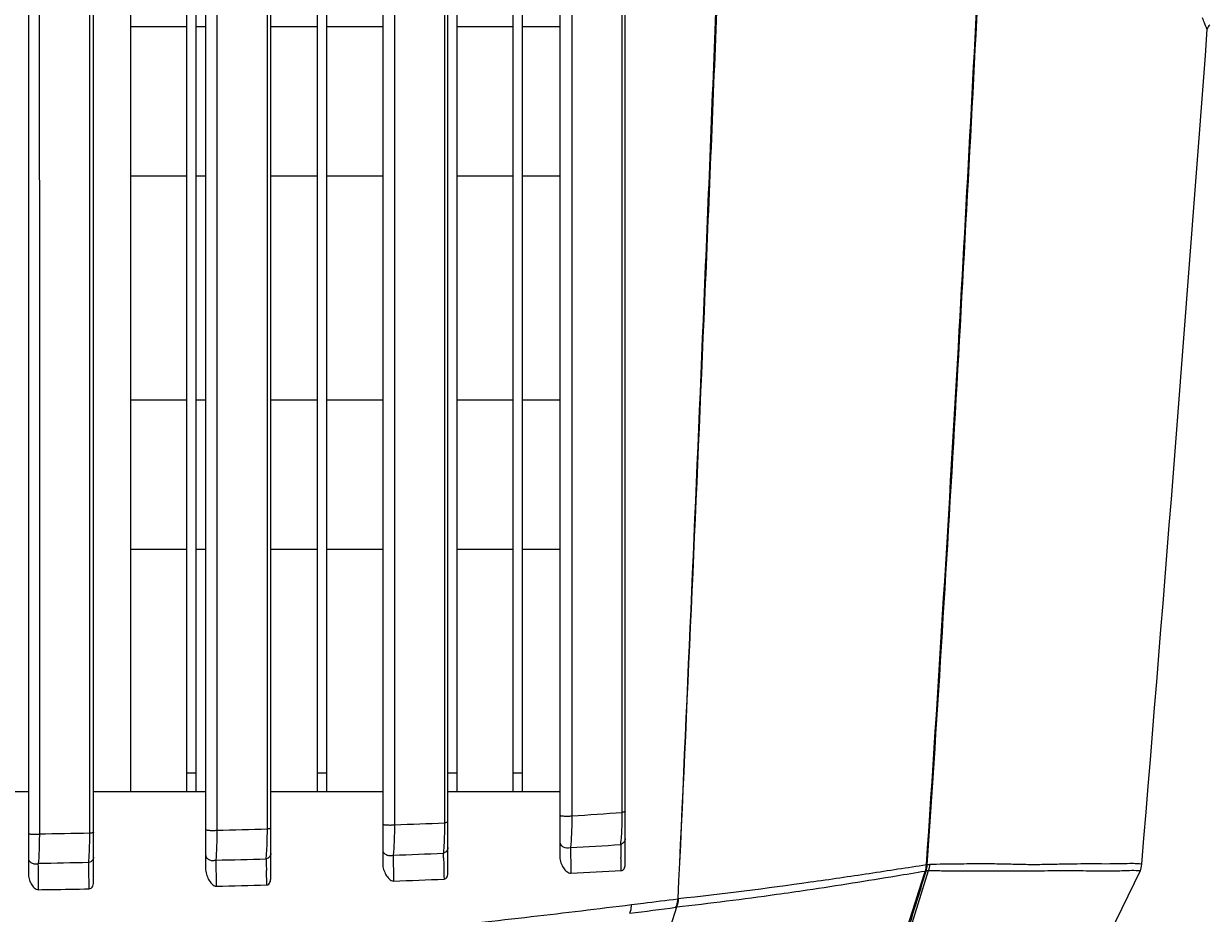
# Model space of a CAD drawing. Units: inches. Extents: x 8654 to 11959, y 1062 to 3149.
# Drawn here: x 9894 to 9957, y 2626 to 2674 of the extents above; entities that cross this region are included whole.
import ezdxf

# ---------------------------------------------------------------- set-up
doc = ezdxf.new("R2010")
doc.units = ezdxf.units.IN
doc.header["$MEASUREMENT"] = 0
doc.layers.add('02___PRT_ALL_AXES', color=7, linetype='Continuous')
doc.layers.add('1', color=7, linetype='Continuous')
doc.styles.get("Standard").update_dxf_attribs({"font": 'Arial.ttf'})
doc.dimstyles.get("Standard").update_dxf_attribs({"dimtxt": 0.18, "dimasz": 0.18, "dimexe": 0.18, "dimexo": 0.0625, "dimgap": 0.09, "dimtad": 0, "dimtih": 1, "dimtoh": 1, "dimdec": 4, "dimzin": 0, "dimdsep": 46, "dimtxsty": 'Standard', "dimcen": 0.09, "dimadec": 0, "dimazin": 0, "dimtfac": 1, "dimtdec": 4, "dimtofl": 0, "dimtmove": 0, "dimatfit": 3, "dimfxl": 1, "dimtolj": 1, "dimtzin": 0, "dimarcsym": 0})

# ---------------------------------------------------------------- blocks, each defined once
blk = doc.blocks.new('*D77')
at = {"layer": '1', "color": 0, "lineweight": -2, "transparency": 16777216}
for p, q in [((9631.665, 2521.694), (9631.665, 2878.065)), ((9632.04, 2877.69), (9750.467, 2877.69)), ((10011.268, 2877.69), (9892.84, 2877.69)), ((10011.643, 2521.683), (10011.643, 2878.065))]:
    blk.add_line(p, q, dxfattribs=at)
at = {"layer": '1', "color": 0, "transparency": 16777216}
for points in [[(9632.04, 2877.752), (9632.04, 2877.627), (9631.665, 2877.69)], [(10011.268, 2877.752), (10011.268, 2877.627), (10011.643, 2877.69)]]:
    blk.add_solid(points, dxfattribs=at)
at = {"layer": 'Defpoints', "color": 0, "transparency": 16777216}
for p in [(10011.643, 2877.69), (9631.665, 2521.319), (10011.643, 2521.308)]:
    blk.add_point(p, dxfattribs=at)
at = {"layer": '1', "color": 0, "transparency": 16777216, "insert": (9821.654, 2877.69), "char_height": 0.375, "attachment_point": 5}
blk.add_mtext('\\A1;{\\H40x;380mm [15.0in]}', dxfattribs=at)

msp = doc.modelspace()

# ---------------------------------------------------------------- linework, layer by layer
at = {"color": 250, "linetype": 'Continuous'}
for p, q in [((9920.153, 2632.441), (9920.153, 2711.991)), ((9920.653, 2632.441), (9920.653, 2712.046)), ((9917.153, 2632.441), (9917.153, 2711.676)), ((9902.653, 2632.441), (9902.653, 2710.423)), ((9903.153, 2632.441), (9903.153, 2710.459)), ((9909.653, 2632.441), (9909.653, 2710.976)), ((9910.153, 2632.441), (9910.153, 2711.019)), ((9899.653, 2632.441), (9899.653, 2710.211)), ((9899.653, 2673.441), (9902.653, 2673.441)), ((9903.153, 2673.441), (9903.653, 2673.441)), ((9907.153, 2673.441), (9909.653, 2673.441)), ((9910.153, 2673.441), (9913.153, 2673.441)), ((9917.153, 2673.441), (9920.153, 2673.441)), ((9920.653, 2673.441), (9922.653, 2673.441)), ((9899.653, 2665.441), (9902.653, 2665.441)), ((9903.153, 2665.441), (9903.653, 2665.441)), ((9907.153, 2665.441), (9909.653, 2665.441)), ((9910.153, 2665.441), (9913.153, 2665.441)), ((9917.153, 2665.441), (9920.153, 2665.441)), ((9920.653, 2665.441), (9922.653, 2665.441)), ((9899.653, 2653.441), (9902.653, 2653.441)), ((9903.153, 2653.441), (9903.653, 2653.441)), ((9907.153, 2653.441), (9909.653, 2653.441)), ((9910.153, 2653.441), (9913.153, 2653.441)), ((9917.153, 2653.441), (9920.153, 2653.441)), ((9920.653, 2653.441), (9922.653, 2653.441)), ((9899.653, 2645.441), (9902.653, 2645.441)), ((9903.153, 2645.441), (9903.653, 2645.441)), ((9907.153, 2645.441), (9909.653, 2645.441)), ((9910.153, 2645.441), (9913.153, 2645.441)), ((9917.153, 2645.441), (9920.153, 2645.441)), ((9920.653, 2645.441), (9922.653, 2645.441)), ((9902.653, 2633.441), (9903.153, 2633.441)), ((9909.653, 2633.441), (9910.153, 2633.441)), ((9916.653, 2633.441), (9917.153, 2633.441)), ((9920.153, 2633.441), (9920.653, 2633.441))]:
    msp.add_line(p, q, dxfattribs=at)
at = {"layer": '02___PRT_ALL_AXES', "color": 250, "linetype": 'Continuous'}
for p, q in [((9897.653, 2627.644), (9897.653, 2713.805)), ((9907.153, 2627.834), (9907.153, 2713.813)), ((9916.653, 2628.109), (9916.653, 2713.866)), ((9926.153, 2628.525), (9926.153, 2713.964)), ((9894.153, 2712.716), (9894.153, 2628.047)), ((9903.653, 2712.487), (9903.653, 2628.323)), ((9913.153, 2712.33), (9913.153, 2628.567)), ((9922.653, 2712.375), (9922.653, 2628.929)), ((9888.153, 2632.441), (9894.153, 2632.441)), ((9897.653, 2632.441), (9903.653, 2632.441)), ((9907.153, 2632.441), (9913.153, 2632.441)), ((9916.653, 2632.441), (9922.653, 2632.441)), ((9916.42, 2628.884), (9916.417, 2629.135)), ((9897.396, 2628.417), (9897.392, 2628.63)), ((9906.936, 2627.435), (9906.918, 2628.216)), ((9942.403, 2628.197), (9941.286, 2624.619)), ((9953.761, 2628.186), (9952.12, 2624.813)), ((9953.761, 2628.186), (9953.555, 2628.2)), ((9929.001, 2626.69), (9928.977, 2626.687)), ((9929.001, 2626.69), (9928.977, 2626.688)), ((9928.901, 2626.24), (9925.068, 2613.982)), ((9928.901, 2626.241), (9928.879, 2626.237)), ((9928.901, 2626.24), (9928.879, 2626.238))]:
    msp.add_line(p, q, dxfattribs=at)
msp.add_lwpolyline([(9953.761, 2628.186), (9953.753, 2628.186), (9953.726, 2628.189), (9953.668, 2628.194), (9953.555, 2628.2)], dxfattribs=at)
for centre, radius, start, end in [((4856.862, 3050.926), 5114.468, 355.262759, 355.765719), ((9904.741, 2913.124), 282.599, 273.76513, 274.31451), ((9903.111, 2631.357), 22.89, 358.51691, 359.92301), ((9882.62, 3555.011), 924.896, 271.341024, 271.508687), ((9880.216, 2630.572), 26.755, 358.65269, 359.71394), ((9891.691, 3257.019), 626.749, 272.02014, 272.267525), ((9891.841, 2630.866), 24.648, 358.58212, 359.76773), ((9911, 2631.08), 14.996, 356.48154, 357.64463), ((9907.048, 2631.253), 18.952, 357.61459, 358.52403), ((9867.66, 2630.356), 29.79, 358.78533, 359.71671), ((9884.944, 2630.453), 22.026, 357.60394, 358.6723), ((9896.467, 2630.743), 20.021, 357.40804, 358.60504), ((9875.437, 2630.144), 22.01, 357.50114, 358.21968), ((9871.188, 2630.281), 26.261, 358.20907, 358.78563), ((9890.916, 3277.324), 648.692, 272.014138, 272.252934), ((9899.498, 3087.784), 458.949, 272.96274, 273.29999), ((10032.09, 2631.108), 108.883, 180.87349, 181.60482), ((10033.591, 2631.16), 107.685, 180.83246, 180.96298), ((10007.716, 2630.716), 81.807, 180.95618, 181.26391), ((9794.699, 2627.033), 100, 0.08343, 0.88721), ((9880.831, 3691.957), 1063.447, 271.259283, 271.40497), ((10014.067, 2630.643), 107.176, 180.96914, 181.08486), ((10041.492, 2631.181), 134.607, 181.09262, 181.2621), ((10063.21, 2630.951), 146.804, 180.80662, 180.98497), ((9952.862, 2628.623), 1, 334.0576, 355.26275), ((9768.084, 2626.318), 129.329, 0.75823, 0.92965), ((9814.95, 2626.925), 82.459, 0.20904, 0.76734), ((10016.597, 2630.123), 100.184, 180.96996, 181.35906), ((9897.936, 3112.568), 485.17, 272.99074, 273.31002), ((8640.28, 3029.683), 1362.516, 342.704543, 342.861706), ((9881.655, 3580.02), 952.92, 271.357494, 271.520222), ((9890.933, 3269.72), 642.48, 272.034421, 272.275436), ((9813.18, 3503.49), 884.849, 277.35179, 277.513253)]:
    msp.add_arc(centre, radius, start, end, dxfattribs=at)
for points, knots in [([(9942.309, 2628.504), (9942.958, 2638.049), (9944.014, 2655.547), (9945.353, 2680.949), (9946.35, 2700.756), (9947.173, 2716.569), (9947.603, 2724.484), (9947.83, 2728.441)], [0, 0, 0, 0, 0.286771, 0.5254, 0.762404, 0.881202, 1, 1, 1, 1]), ([(9942.356, 2628.504), (9942.921, 2636.825), (9943.942, 2653.478), (9945.266, 2678.466), (9946.217, 2697.208), (9946.848, 2709.701), (9947.175, 2715.946), (9947.517, 2722.193), (9947.75, 2726.358), (9947.869, 2728.441)], [0, 0, 0, 0, 0.249986, 0.50005, 0.750016, 0.812478, 0.874957, 0.937464, 1, 1, 1, 1]), ([(9894.742, 2714.442), (9894.742, 2707.419), (9894.741, 2679.324), (9894.742, 2651.229), (9894.743, 2630.157)], [0, 0, 0, 0, 0.249959, 1, 1, 1, 1]), ([(9897.45, 2630.209), (9897.449, 2636.865), (9897.448, 2663.488), (9897.447, 2690.11), (9897.448, 2710.076)], [0, 0, 0, 0, 0.250021, 1, 1, 1, 1]), ([(9932.312, 2709.456), (9932.191, 2706.008), (9931.943, 2699.111), (9931.599, 2689.627), (9931.266, 2681.005), (9930.964, 2673.243), (9930.654, 2665.482), (9930.01, 2649.962), (9929.449, 2637.031), (9928.975, 2626.687)], [0, 0, 0, 0, 0.124959, 0.249933, 0.343695, 0.437464, 0.531235, 0.625007, 1, 1, 1, 1]), ([(9932.389, 2709.522), (9932.267, 2706.071), (9932.015, 2699.169), (9931.664, 2689.677), (9931.325, 2681.048), (9931.016, 2673.281), (9930.699, 2665.513), (9930.04, 2649.981), (9929.463, 2637.039), (9928.977, 2626.687)], [0, 0, 0, 0, 0.124955, 0.249925, 0.343685, 0.437454, 0.531224, 0.624997, 1, 1, 1, 1]), ([(9957.37, 2673.3), (9957.365, 2673.299), (9957.357, 2673.317), (9957.342, 2673.343), (9957.321, 2673.394), (9957.293, 2673.461), (9957.258, 2673.549), (9957.197, 2673.704), (9957.147, 2673.83), (9957.11, 2673.92)], [0, 0, 0, 0, 0.020241, 0.06896, 0.147667, 0.25669, 0.396269, 0.566584, 1, 1, 1, 1]), ([(9957.497, 2673.523), (9957.461, 2673.498), (9957.399, 2673.431), (9957.373, 2673.343), (9957.37, 2673.3)], [0, 0, 0, 0, 0.499952, 1, 1, 1, 1]), ([(9922.653, 2631.173), (9922.653, 2631.166), (9922.68, 2631.154), (9922.72, 2631.146), (9922.792, 2631.136), (9922.918, 2631.126), (9923.09, 2631.123), (9923.23, 2631.129), (9923.298, 2631.135)], [0, 0, 0, 0, 0.031042, 0.102501, 0.213067, 0.354414, 0.686535, 1, 1, 1, 1]), ([(9923.298, 2631.135), (9923.297, 2630.812), (9923.285, 2630.249), (9923.248, 2629.687), (9923.219, 2629.448)], [0, 0, 0, 0, 0.573654, 1, 1, 1, 1]), ([(9926.153, 2631.363), (9926.153, 2631.358), (9926.137, 2631.348), (9926.108, 2631.341), (9926.06, 2631.332), (9926.023, 2631.328), (9926.001, 2631.326)], [0, 0, 0, 0, 0.092089, 0.289691, 0.596801, 1, 1, 1, 1]), ([(9903.653, 2630.404), (9903.653, 2630.398), (9903.678, 2630.388), (9903.714, 2630.379), (9903.781, 2630.37), (9903.899, 2630.361), (9904.063, 2630.357), (9904.199, 2630.361), (9904.266, 2630.366)], [0, 0, 0, 0, 0.029893, 0.098868, 0.206057, 0.344119, 0.674516, 1, 1, 1, 1]), ([(9907.153, 2630.477), (9907.153, 2630.471), (9907.132, 2630.461), (9907.099, 2630.453), (9907.041, 2630.444), (9906.997, 2630.44), (9906.972, 2630.438)], [0, 0, 0, 0, 0.088245, 0.28734, 0.597105, 1, 1, 1, 1]), ([(9913.153, 2630.694), (9913.153, 2630.688), (9913.179, 2630.677), (9913.218, 2630.668), (9913.287, 2630.659), (9913.409, 2630.649), (9913.578, 2630.646), (9913.717, 2630.651), (9913.784, 2630.656)], [0, 0, 0, 0, 0.030529, 0.100878, 0.209937, 0.349821, 0.681187, 1, 1, 1, 1]), ([(9913.784, 2630.656), (9913.783, 2630.352), (9913.771, 2629.81), (9913.738, 2629.268), (9913.714, 2629.032)], [0, 0, 0, 0, 0.562151, 1, 1, 1, 1]), ([(9916.653, 2630.804), (9916.653, 2630.798), (9916.635, 2630.788), (9916.605, 2630.781), (9916.552, 2630.772), (9916.512, 2630.768), (9916.489, 2630.766)], [0, 0, 0, 0, 0.090363, 0.288555, 0.596814, 1, 1, 1, 1]), ([(9894.153, 2630.196), (9894.153, 2630.19), (9894.176, 2630.18), (9894.211, 2630.172), (9894.274, 2630.163), (9894.386, 2630.154), (9894.545, 2630.15), (9894.677, 2630.153), (9894.743, 2630.157)], [0, 0, 0, 0, 0.029291, 0.096748, 0.201828, 0.337806, 0.667003, 1, 1, 1, 1]), ([(9894.743, 2630.157), (9894.742, 2630.007), (9894.735, 2629.482), (9894.717, 2628.956), (9894.688, 2628.581)], [0, 0, 0, 0, 0.284817, 1, 1, 1, 1]), ([(9897.653, 2630.248), (9897.653, 2630.242), (9897.629, 2630.232), (9897.593, 2630.224), (9897.527, 2630.215), (9897.478, 2630.211), (9897.45, 2630.209)], [0, 0, 0, 0, 0.086369, 0.286759, 0.598155, 1, 1, 1, 1]), ([(9904.266, 2630.366), (9904.264, 2630.069), (9904.253, 2629.536), (9904.224, 2629.003), (9904.202, 2628.768)], [0, 0, 0, 0, 0.556566, 1, 1, 1, 1]), ([(9916.417, 2629.135), (9916.422, 2629.185), (9916.445, 2629.419), (9916.459, 2629.654), (9916.467, 2629.838)], [0, 0, 0, 0, 0.215615, 1, 1, 1, 1]), ([(9922.653, 2629.76), (9922.653, 2629.703), (9922.691, 2629.582), (9922.88, 2629.413), (9923.1, 2629.402), (9923.219, 2629.448)], [0, 0, 0, 0, 0.232356, 0.480722, 1, 1, 1, 1]), ([(9925.917, 2629.596), (9925.922, 2629.636), (9925.944, 2629.823), (9925.959, 2630.011), (9925.968, 2630.16)], [0, 0, 0, 0, 0.21278, 1, 1, 1, 1]), ([(9926.153, 2629.915), (9926.153, 2629.848), (9926.104, 2629.707), (9925.984, 2629.622), (9925.917, 2629.596)], [0, 0, 0, 0, 0.482836, 1, 1, 1, 1]), ([(9897.392, 2628.63), (9897.396, 2628.672), (9897.41, 2628.856), (9897.42, 2629.041), (9897.426, 2629.185)], [0, 0, 0, 0, 0.22491, 1, 1, 1, 1]), ([(9906.906, 2628.83), (9906.911, 2628.881), (9906.931, 2629.115), (9906.943, 2629.349), (9906.951, 2629.532)], [0, 0, 0, 0, 0.218343, 1, 1, 1, 1]), ([(9907.153, 2629.127), (9907.153, 2629.064), (9907.097, 2628.927), (9906.974, 2628.853), (9906.906, 2628.83)], [0, 0, 0, 0, 0.47022, 1, 1, 1, 1]), ([(9913.153, 2629.332), (9913.153, 2629.278), (9913.191, 2629.162), (9913.333, 2629.043), (9913.52, 2628.993), (9913.653, 2629.01), (9913.714, 2629.032)], [0, 0, 0, 0, 0.22371, 0.467711, 0.732117, 1, 1, 1, 1]), ([(9916.653, 2629.436), (9916.653, 2629.373), (9916.601, 2629.237), (9916.483, 2629.16), (9916.417, 2629.135)], [0, 0, 0, 0, 0.474956, 1, 1, 1, 1]), ([(9894.153, 2628.873), (9894.153, 2628.823), (9894.189, 2628.716), (9894.323, 2628.606), (9894.499, 2628.554), (9894.627, 2628.564), (9894.688, 2628.581)], [0, 0, 0, 0, 0.216917, 0.458554, 0.725851, 1, 1, 1, 1]), ([(9897.653, 2628.923), (9897.653, 2628.859), (9897.592, 2628.72), (9897.463, 2628.651), (9897.392, 2628.63)], [0, 0, 0, 0, 0.464829, 1, 1, 1, 1]), ([(9903.653, 2629.063), (9903.653, 2629.011), (9903.69, 2628.899), (9903.828, 2628.785), (9904.011, 2628.734), (9904.141, 2628.748), (9904.202, 2628.768)], [0, 0, 0, 0, 0.220189, 0.46307, 0.729063, 1, 1, 1, 1]), ([(9904.202, 2628.768), (9904.204, 2628.659), (9904.214, 2628.192), (9904.224, 2627.726), (9904.23, 2627.367)], [0, 0, 0, 0, 0.232029, 1, 1, 1, 1]), ([(9913.153, 2628.567), (9913.153, 2628.462), (9913.192, 2628.256), (9913.317, 2627.979), (9913.482, 2627.754), (9913.654, 2627.642), (9913.741, 2627.645)], [0, 0, 0, 0, 0.271635, 0.530715, 0.775657, 1, 1, 1, 1]), ([(9913.714, 2629.032), (9913.715, 2628.923), (9913.722, 2628.461), (9913.731, 2627.998), (9913.741, 2627.645)], [0, 0, 0, 0, 0.235824, 1, 1, 1, 1]), ([(9922.653, 2628.929), (9922.653, 2628.824), (9922.696, 2628.622), (9922.828, 2628.356), (9923, 2628.148), (9923.167, 2628.054), (9923.249, 2628.059)], [0, 0, 0, 0, 0.27918, 0.539454, 0.780795, 1, 1, 1, 1]), ([(9925.949, 2628.208), (9925.947, 2628.268), (9925.939, 2628.502), (9925.933, 2628.737), (9925.929, 2628.911)], [0, 0, 0, 0, 0.256605, 1, 1, 1, 1]), ([(9925.949, 2628.208), (9925.978, 2628.209), (9926.041, 2628.227), (9926.111, 2628.305), (9926.147, 2628.41), (9926.153, 2628.487), (9926.153, 2628.525)], [0, 0, 0, 0, 0.208815, 0.450048, 0.722346, 1, 1, 1, 1]), ([(9942.307, 2628.504), (9941.799, 2628.425), (9940.778, 2628.273), (9938.703, 2627.955), (9934.782, 2627.379), (9931.365, 2626.945), (9929.001, 2626.69)], [0, 0, 0, 0, 0.114785, 0.230602, 0.468909, 1, 1, 1, 1]), ([(9950.59, 2628.559), (9950.337, 2628.557), (9949.815, 2628.55), (9949.013, 2628.531), (9948.17, 2628.515), (9947.28, 2628.525), (9946.312, 2628.557), (9945.212, 2628.567), (9943.919, 2628.551), (9942.985, 2628.545), (9942.476, 2628.53)], [0, 0, 0, 0, 0.093576, 0.192899, 0.296665, 0.405084, 0.521921, 0.654671, 0.811727, 1, 1, 1, 1]), ([(9952.825, 2628.569), (9952.673, 2628.565), (9951.928, 2628.55), (9951.183, 2628.563), (9950.59, 2628.559)], [0, 0, 0, 0, 0.204048, 1, 1, 1, 1]), ([(9953.859, 2628.541), (9953.843, 2628.541), (9953.777, 2628.557), (9953.603, 2628.573), (9953.273, 2628.582), (9952.996, 2628.573), (9952.825, 2628.569)], [0, 0, 0, 0, 0.044006, 0.196732, 0.506056, 1, 1, 1, 1]), ([(9894.153, 2628.047), (9894.153, 2627.951), (9894.183, 2627.761), (9894.291, 2627.498), (9894.446, 2627.279), (9894.614, 2627.177), (9894.699, 2627.178)], [0, 0, 0, 0, 0.262804, 0.519243, 0.766873, 1, 1, 1, 1]), ([(9903.653, 2628.323), (9903.653, 2628.218), (9903.689, 2628.011), (9903.808, 2627.726), (9903.967, 2627.49), (9904.14, 2627.365), (9904.23, 2627.367)], [0, 0, 0, 0, 0.266699, 0.524741, 0.771949, 1, 1, 1, 1]), ([(9916.441, 2627.747), (9916.475, 2627.748), (9916.548, 2627.774), (9916.615, 2627.87), (9916.647, 2627.986), (9916.653, 2628.068), (9916.653, 2628.109)], [0, 0, 0, 0, 0.219341, 0.46802, 0.733459, 1, 1, 1, 1]), ([(9942.245, 2628.162), (9941.728, 2628.077), (9940.427, 2627.865), (9938.318, 2627.514), (9936.723, 2627.27), (9935.913, 2627.151)], [0, 0, 0, 0, 0.244878, 0.617022, 1, 1, 1, 1]), ([(9942.403, 2628.197), (9942.386, 2628.193), (9942.349, 2628.19), (9942.314, 2628.182), (9942.295, 2628.178)], [0, 0, 0, 0, 0.491012, 1, 1, 1, 1]), ([(9953.555, 2628.2), (9953.398, 2628.206), (9952.971, 2628.191), (9952.187, 2628.159), (9951.128, 2628.178), (9949.854, 2628.195), (9948.679, 2628.18), (9947.662, 2628.172), (9946.831, 2628.179), (9945.922, 2628.183), (9944.894, 2628.172), (9943.945, 2628.169), (9943.217, 2628.179), (9942.761, 2628.187), (9942.524, 2628.194), (9942.403, 2628.197)], [0, 0, 0, 0, 0.042488, 0.114646, 0.211178, 0.32711, 0.457561, 0.52718, 0.600704, 0.680945, 0.771881, 0.877203, 0.93624, 0.967528, 1, 1, 1, 1]), ([(9894.7, 2627.179), (9894.929, 2627.183), (9895.832, 2627.198), (9896.735, 2627.214), (9897.408, 2627.226)], [0, 0, 0, 0, 0.254221, 1, 1, 1, 1]), ([(9897.408, 2627.226), (9897.449, 2627.227), (9897.536, 2627.26), (9897.611, 2627.374), (9897.646, 2627.506), (9897.653, 2627.598), (9897.653, 2627.644)], [0, 0, 0, 0, 0.230804, 0.481093, 0.740157, 1, 1, 1, 1]), ([(9906.936, 2627.435), (9906.973, 2627.436), (9907.052, 2627.47), (9907.117, 2627.579), (9907.147, 2627.704), (9907.153, 2627.791), (9907.153, 2627.834)], [0, 0, 0, 0, 0.224603, 0.47564, 0.737475, 1, 1, 1, 1]), ([(9926.498, 2626.383), (9926.708, 2626.409), (9927.534, 2626.511), (9928.36, 2626.612), (9928.975, 2626.687)], [0, 0, 0, 0, 0.255024, 1, 1, 1, 1]), ([(9928.879, 2626.238), (9928.894, 2626.271), (9928.948, 2626.416), (9928.973, 2626.571), (9928.976, 2626.687)], [0, 0, 0, 0, 0.241119, 1, 1, 1, 1]), ([(9935.913, 2627.151), (9935.366, 2627.071), (9933.033, 2626.737), (9930.694, 2626.44), (9928.901, 2626.24)], [0, 0, 0, 0, 0.234635, 1, 1, 1, 1]), ([(9929, 2626.69), (9928.999, 2626.65), (9928.988, 2626.497), (9928.948, 2626.344), (9928.901, 2626.24)], [0, 0, 0, 0, 0.258565, 1, 1, 1, 1]), ([(9821.653, 2619.861), (9826.46, 2619.858), (9836.031, 2619.947), (9850.278, 2620.35), (9864.264, 2620.983), (9877.874, 2621.802), (9888.92, 2622.621), (9897.472, 2623.34), (9903.628, 2623.903), (9909.605, 2624.477), (9915.414, 2625.095), (9921.03, 2625.715), (9924.706, 2626.163), (9926.498, 2626.383)], [0, 0, 0, 0, 0.137198, 0.273171, 0.406769, 0.536788, 0.662308, 0.722925, 0.781737, 0.838726, 0.894311, 0.948477, 1, 1, 1, 1]), ([(9926.406, 2625.915), (9926.421, 2625.95), (9926.475, 2626.101), (9926.497, 2626.262), (9926.498, 2626.383)], [0, 0, 0, 0, 0.239186, 1, 1, 1, 1])]:
    msp.add_open_spline(points, degree=3, knots=knots, dxfattribs=at)
for points in [[(9913.779, 2714.441), (9913.781, 2686.513), (9913.783, 2658.585), (9913.784, 2630.656)], [(9923.294, 2714.442), (9923.296, 2686.673), (9923.297, 2658.904), (9923.298, 2631.135)], [(9926.001, 2631.326), (9926.001, 2658.872), (9926, 2686.418), (9925.998, 2713.964)], [(9916.489, 2630.766), (9916.487, 2657.719), (9916.485, 2684.672), (9916.484, 2711.624)], [(9906.972, 2630.438), (9906.97, 2657.215), (9906.968, 2683.991), (9906.968, 2710.768)], [(9904.263, 2685.252), (9904.263, 2666.957), (9904.264, 2648.661), (9904.266, 2630.366)], [(9897.449, 2630.206), (9896.547, 2630.19), (9895.645, 2630.174), (9894.743, 2630.159)], [(9897.392, 2628.63), (9896.491, 2628.613), (9895.589, 2628.597), (9894.688, 2628.581)], [(9942.243, 2628.162), (9942.282, 2628.271), (9942.304, 2628.388), (9942.308, 2628.504)], [(9942.294, 2628.178), (9942.332, 2628.282), (9942.353, 2628.394), (9942.357, 2628.504)], [(9942.357, 2628.504), (9942.341, 2628.504), (9942.324, 2628.504), (9942.308, 2628.504)], [(9942.476, 2628.53), (9942.436, 2628.521), (9942.396, 2628.513), (9942.356, 2628.504)], [(9942.476, 2628.53), (9942.47, 2628.417), (9942.446, 2628.304), (9942.404, 2628.199)], [(9941.092, 2624.572), (9941.475, 2625.769), (9941.859, 2626.966), (9942.245, 2628.162)], [(9942.294, 2628.178), (9942.277, 2628.171), (9942.26, 2628.166), (9942.243, 2628.162)]]:
    msp.add_open_spline(points, degree=3, dxfattribs=at)

# ---------------------------------------------------------------- dimensions: what is measured, and where the dimension line sits
at = {"layer": '1'}
dim = msp.add_linear_dim(base=(10011.643, 2877.69), p1=(9631.665, 2521.319), p2=(10011.643, 2521.308), text='{\\H40x;<>}', dimstyle='Standard', override={"dimtxt": 0.375, "dimasz": 0.375, "dimexe": 0.375, "dimexo": 0.375, "dimtih": 0, "dimtoh": 0, "dimdec": 0, "dimpost": 'mm', "dimcen": 12.712598, "dimtdec": 0, "dimatfit": 0}, dxfattribs=at)
dim.commit()
dim.dimension.update_dxf_attribs({"geometry": '*D77', "text_midpoint": (9821.654, 2877.69)})

doc.saveas('drawing.dxf')
